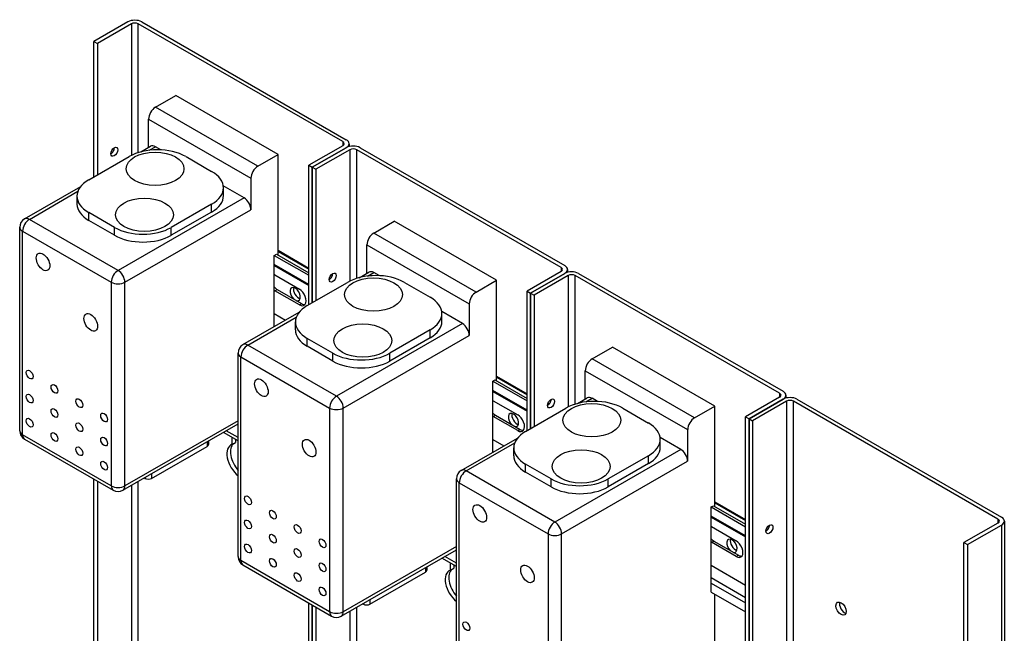
# Model space of a CAD drawing. Units: inches. Extents: x 8.4 to 101.6, y 2.6 to 61.3.
# Drawn here: x 76.7 to 89.4, y 53.4 to 61.3 of the extents above; entities that cross this region are included whole.
import ezdxf

# ---------------------------------------------------------------- set-up
doc = ezdxf.new("R2010")
doc.units = ezdxf.units.IN
doc.header["$MEASUREMENT"] = 0

msp = doc.modelspace()

# ---------------------------------------------------------------- linework, layer by layer
for p, q in [((78.059, 61.272), (77.618, 61.018)), ((78.104, 61.246), (77.663, 60.992)), ((78.104, 61.246), (78.104, 59.543)), ((80.842, 59.721), (78.193, 61.246)), ((78.193, 59.579), (78.193, 61.246)), ((78.238, 61.272), (80.887, 59.746)), ((77.618, 61.018), (77.663, 60.992)), ((77.618, 59.265), (77.618, 61.018)), ((77.663, 60.992), (77.663, 59.291)), ((78.414, 60.166), (78.679, 60.318)), ((80.005, 59.555), (78.679, 60.318)), ((79.74, 59.402), (78.414, 60.166)), ((78.326, 59.646), (78.326, 60.013)), ((78.326, 60.013), (79.651, 59.249)), ((80.842, 59.721), (80.842, 59.669)), ((80.924, 59.695), (80.924, 59.658)), ((78.224, 59.588), (78.352, 59.661)), ((78.333, 59.609), (78.414, 59.655)), ((78.485, 59.614), (78.414, 59.655)), ((79.74, 59.402), (80.005, 59.555)), ((80.005, 58.252), (80.005, 59.555)), ((80.842, 59.669), (80.402, 59.415)), ((80.887, 59.643), (80.447, 59.389)), ((80.447, 59.389), (80.887, 59.643)), ((80.932, 59.617), (80.491, 59.363)), ((80.932, 59.617), (80.932, 57.914)), ((83.671, 58.092), (81.022, 59.617)), ((81.022, 57.95), (81.022, 59.617)), ((81.067, 59.643), (83.716, 58.118)), ((77.552, 59.227), (78.074, 59.528)), ((78.811, 59.528), (79.143, 59.336)), ((80.402, 59.415), (80.447, 59.389)), ((80.402, 57.61), (80.402, 59.415)), ((80.447, 59.389), (80.491, 59.363)), ((80.447, 57.636), (80.447, 59.389)), ((80.447, 59.389), (80.447, 57.636)), ((80.491, 59.363), (80.491, 57.662)), ((79.651, 59.249), (79.651, 58.84)), ((76.72, 58.722), (77.448, 59.141)), ((76.782, 58.715), (77.411, 59.078)), ((79.563, 58.994), (79.294, 59.148)), ((79.296, 59.022), (79.296, 59.124)), ((77.4, 58.913), (77.4, 59.015)), ((79.563, 58.994), (77.931, 58.054)), ((77.885, 58.611), (77.552, 58.803)), ((77.552, 58.701), (77.552, 58.803)), ((78.019, 57.901), (79.651, 58.84)), ((79.143, 58.912), (78.621, 58.611)), ((79.143, 58.81), (78.621, 58.509)), ((79.143, 58.81), (79.143, 58.912)), ((77.931, 58.054), (76.782, 58.715)), ((77.885, 58.509), (77.552, 58.701)), ((81.242, 58.537), (81.508, 58.69)), ((82.833, 57.926), (81.508, 58.69)), ((76.657, 55.977), (76.657, 58.613)), ((76.694, 58.562), (77.843, 57.901)), ((76.694, 55.926), (76.694, 58.562)), ((77.885, 58.509), (77.885, 58.611)), ((78.621, 58.509), (78.621, 58.611)), ((82.568, 57.774), (81.242, 58.537)), ((80.005, 58.314), (80.402, 58.085)), ((80.005, 58.3), (80.402, 58.072)), ((81.154, 58.018), (81.154, 58.384)), ((81.154, 58.384), (82.48, 57.62)), ((79.955, 58.248), (79.984, 58.265)), ((79.955, 58.248), (80.402, 57.991)), ((79.955, 57.327), (79.955, 58.248)), ((79.984, 58.265), (80.402, 58.024)), ((80.402, 57.873), (79.955, 58.13)), ((79.955, 58.116), (80.402, 57.859)), ((81.052, 57.959), (81.18, 58.033)), ((81.162, 57.98), (81.242, 58.026)), ((81.313, 57.986), (81.242, 58.026)), ((83.671, 58.04), (83.23, 57.786)), ((83.671, 58.092), (83.671, 58.04)), ((83.753, 58.066), (83.753, 58.029)), ((77.843, 57.901), (77.843, 55.264)), ((78.019, 55.264), (78.019, 57.901)), ((79.962, 57.995), (80.28, 57.812)), ((80.381, 57.598), (80.903, 57.899)), ((81.639, 57.899), (81.972, 57.707)), ((82.568, 57.774), (82.833, 57.926)), ((82.833, 56.624), (82.833, 57.926)), ((83.275, 57.76), (83.716, 58.014)), ((83.716, 58.014), (83.275, 57.76)), ((83.76, 57.988), (83.32, 57.735)), ((83.76, 57.988), (83.76, 56.286)), ((86.499, 56.463), (83.85, 57.988)), ((83.85, 56.321), (83.85, 57.988)), ((83.895, 58.014), (86.544, 56.489)), ((79.962, 57.791), (79.99, 57.807)), ((80.28, 57.607), (79.962, 57.791)), ((79.99, 57.807), (80.308, 57.624)), ((83.23, 57.786), (83.275, 57.76)), ((83.23, 55.981), (83.23, 57.786)), ((83.275, 57.76), (83.275, 56.007)), ((83.275, 57.76), (83.32, 57.735)), ((83.275, 56.007), (83.275, 57.76)), ((83.32, 57.735), (83.32, 56.033)), ((80.28, 57.607), (80.308, 57.624)), ((82.391, 57.365), (82.123, 57.52)), ((82.48, 57.62), (82.48, 57.212)), ((79.548, 57.093), (80.276, 57.512)), ((79.61, 57.087), (80.24, 57.449)), ((79.955, 57.495), (80.101, 57.411)), ((82.124, 57.393), (82.124, 57.495)), ((79.956, 57.328), (79.955, 57.328)), ((80.228, 57.284), (80.228, 57.386)), ((82.391, 57.365), (80.759, 56.425)), ((81.972, 57.283), (81.45, 56.982)), ((81.972, 57.181), (81.972, 57.283)), ((80.713, 56.982), (80.381, 57.174)), ((80.381, 57.072), (80.381, 57.174)), ((80.848, 56.272), (82.48, 57.212)), ((81.972, 57.181), (81.45, 56.88)), ((80.759, 56.425), (79.61, 57.087)), ((80.713, 56.88), (80.381, 57.072)), ((84.071, 56.908), (84.336, 57.061)), ((85.662, 56.297), (84.336, 57.061)), ((79.485, 54.348), (79.485, 56.984)), ((79.522, 56.934), (80.671, 56.272)), ((79.522, 54.297), (79.522, 56.934)), ((80.713, 56.88), (80.713, 56.982)), ((81.45, 56.88), (81.45, 56.982)), ((85.397, 56.145), (84.071, 56.908)), ((83.982, 56.389), (83.982, 56.755)), ((83.982, 56.755), (85.308, 55.992)), ((82.784, 56.619), (82.812, 56.636)), ((82.812, 56.636), (83.23, 56.395)), ((82.833, 56.685), (83.23, 56.457)), ((82.833, 56.672), (83.23, 56.443)), ((82.784, 56.619), (83.23, 56.363)), ((82.784, 55.699), (82.784, 56.619)), ((83.23, 56.244), (82.784, 56.501)), ((82.784, 56.487), (83.23, 56.23)), ((83.88, 56.33), (84.008, 56.404)), ((83.99, 56.351), (84.071, 56.398)), ((84.142, 56.357), (84.071, 56.398)), ((86.499, 56.411), (86.059, 56.158)), ((86.103, 56.132), (86.544, 56.385)), ((86.544, 56.385), (86.103, 56.132)), ((86.499, 56.463), (86.499, 56.411)), ((86.581, 56.437), (86.581, 56.4)), ((86.724, 56.385), (89.372, 54.86)), ((80.671, 56.272), (80.671, 53.635)), ((80.848, 53.635), (80.848, 56.272)), ((82.79, 56.366), (83.108, 56.183)), ((83.209, 55.969), (83.731, 56.27)), ((84.468, 56.27), (84.8, 56.078)), ((85.397, 56.145), (85.662, 56.297)), ((85.662, 54.995), (85.662, 56.297)), ((86.589, 56.36), (86.148, 56.106)), ((86.589, 56.36), (86.589, 47.15)), ((86.679, 47.121), (86.679, 56.36)), ((89.327, 54.834), (86.679, 56.36)), ((82.79, 56.162), (82.818, 56.178)), ((83.108, 55.979), (82.79, 56.162)), ((82.818, 56.178), (83.137, 55.995)), ((86.059, 56.158), (86.103, 56.132)), ((86.059, 46.847), (86.059, 56.158)), ((86.103, 56.132), (86.103, 46.871)), ((86.103, 56.132), (86.148, 56.106)), ((86.103, 46.871), (86.103, 56.132)), ((77.993, 55.207), (79.485, 56.066)), ((79.485, 56.108), (78.019, 55.264)), ((83.108, 55.979), (83.137, 55.995)), ((85.308, 55.992), (85.308, 55.583)), ((86.148, 56.106), (86.148, 46.896)), ((77.843, 55.264), (76.694, 55.926)), ((76.72, 55.868), (77.869, 55.207)), ((79.485, 55.848), (79.297, 55.957)), ((79.485, 55.891), (79.333, 55.978)), ((79.408, 55.801), (79.408, 55.893)), ((79.453, 55.867), (79.453, 55.827)), ((82.376, 55.464), (83.105, 55.883)), ((82.784, 55.866), (82.929, 55.782)), ((85.22, 55.736), (84.951, 55.891)), ((84.953, 55.764), (84.953, 55.866)), ((78.365, 55.361), (79.085, 55.775)), ((79.085, 55.835), (79.085, 55.775)), ((79.103, 55.845), (79.103, 55.8)), ((79.408, 55.801), (79.453, 55.827)), ((82.439, 55.458), (83.068, 55.82)), ((83.056, 55.655), (83.056, 55.757)), ((85.22, 55.736), (83.588, 54.796)), ((82.785, 55.699), (82.784, 55.7)), ((84.8, 55.654), (84.278, 55.354)), ((84.8, 55.552), (84.8, 55.654)), ((83.542, 55.354), (83.209, 55.545)), ((83.209, 55.443), (83.209, 55.545)), ((83.676, 54.643), (85.308, 55.583)), ((84.8, 55.552), (84.278, 55.251)), ((77.618, 51.757), (77.618, 55.351)), ((78.271, 55.366), (78.28, 55.361)), ((78.28, 55.372), (78.28, 55.361)), ((78.365, 55.421), (78.365, 55.361)), ((82.314, 52.719), (82.314, 55.356)), ((83.588, 54.796), (82.439, 55.458)), ((83.542, 55.251), (83.209, 55.443)), ((83.542, 55.251), (83.542, 55.354)), ((84.278, 55.251), (84.278, 55.354)), ((77.663, 55.325), (77.663, 51.783)), ((78.104, 55.27), (78.104, 52.036)), ((78.193, 52.007), (78.193, 55.322)), ((82.35, 55.305), (83.5, 54.643)), ((82.35, 52.668), (82.35, 55.305)), ((85.612, 54.991), (85.641, 55.007)), ((85.612, 54.991), (86.059, 54.734)), ((85.612, 53.889), (85.612, 54.991)), ((85.641, 55.007), (86.059, 54.766)), ((85.662, 55.056), (86.059, 54.828)), ((85.662, 55.043), (86.059, 54.814)), ((86.059, 54.615), (85.612, 54.872)), ((85.612, 54.859), (86.059, 54.602)), ((85.619, 54.737), (85.937, 54.554)), ((89.327, 54.782), (88.887, 54.529)), ((88.932, 54.503), (89.372, 54.757)), ((89.327, 54.834), (89.327, 54.782)), ((89.372, 54.757), (89.372, 41.938)), ((89.41, 54.808), (89.41, 41.814)), ((83.5, 54.643), (83.5, 52.006)), ((83.676, 52.006), (83.676, 54.643)), ((82.314, 54.479), (80.848, 53.635)), ((85.619, 54.533), (85.647, 54.549)), ((85.937, 54.35), (85.619, 54.533)), ((85.647, 54.549), (85.965, 54.366)), ((88.887, 54.529), (88.932, 54.503)), ((88.887, 41.724), (88.887, 54.529)), ((88.932, 54.503), (88.932, 41.778)), ((80.822, 53.578), (82.314, 54.437)), ((82.314, 54.219), (82.125, 54.328)), ((82.314, 54.262), (82.162, 54.349)), ((85.937, 54.35), (85.965, 54.366)), ((80.671, 53.635), (79.522, 54.297)), ((79.548, 54.24), (80.697, 53.578)), ((81.914, 54.207), (81.914, 54.146)), ((81.931, 54.217), (81.931, 54.171)), ((82.237, 54.173), (82.237, 54.264)), ((82.282, 54.238), (82.282, 54.198)), ((85.612, 54.237), (86.059, 53.98)), ((81.194, 53.732), (81.914, 54.146)), ((82.237, 54.173), (82.282, 54.198)), ((86.059, 53.814), (85.612, 54.071)), ((85.612, 54.006), (86.059, 53.749)), ((85.612, 53.889), (86.059, 53.632)), ((85.662, 52.639), (85.662, 53.86)), ((80.402, 50.105), (80.402, 53.748)), ((80.447, 50.128), (80.447, 53.722)), ((80.447, 53.722), (80.447, 50.128)), ((80.491, 53.696), (80.491, 50.154)), ((81.022, 50.378), (81.022, 53.693)), ((81.099, 53.737), (81.109, 53.732)), ((81.109, 53.743), (81.109, 53.732)), ((81.194, 53.792), (81.194, 53.732)), ((80.932, 53.641), (80.932, 50.408))]:
    msp.add_line(p, q)
for centre, start, end in [((76.782, 58.613), 119.936, 180), ((79.61, 56.984), 119.936, 180), ((76.782, 55.977), 180, 240.064), ((82.439, 55.356), 119.936, 180), ((77.931, 55.315), 240.064, 299.936), ((79.61, 54.348), 180, 240.064), ((80.759, 53.686), 240.064, 299.936)]:
    msp.add_arc(centre, 0.125, start, end)
for centre, major_axis, ratio, start_param, end_param in [((78.148, 61.22), (0.127, 0), 0.575862, 0.785398, 2.356194), ((78.148, 61.22), (-0.0635, 0), 0.575862, 3.926991, 5.497787), ((78.414, 60.064), (-0.062, -0.108), 0.578093, 3.925057, 5.495853), ((80.797, 59.695), (0.0635, 0), 0.575862, 5.497787, 7.068583), ((80.797, 59.695), (0.127, 0), 0.575862, 5.497787, 7.068583), ((77.837, 59.615), (0.0319, 0.0555), 0.578093, 3.917312, 5.507466), ((78.442, 59.315), (0.521, 0), 0.575862, 0.785398, 2.356194), ((78.414, 59.553), (-0.062, 0.108), 0.578093, 5.499721, 6.283185), ((80.977, 59.591), (0.127, 0), 0.575862, 0.785398, 2.356194), ((80.977, 59.591), (-0.0635, 0), 0.575862, 3.926991, 5.497787), ((78.775, 59.124), (0.521, 0), 0.575862, 5.497787, 7.068583), ((79.74, 59.3), (0.062, 0.108), 0.578093, 0.783464, 2.354261), ((77.92, 59.015), (-0.521, 0), 0.575862, 5.497787, 7.068583), ((78.775, 59.022), (0.521, 0), 0.575862, 5.497787, 6.283185), ((79.563, 58.891), (0.062, -0.108), 0.578093, 0.787332, 2.358128), ((77.92, 58.913), (-0.521, 0), 0.575862, 0, 0.785398), ((76.782, 58.613), (0.062, 0.108), 0.578093, 0.783464, 2.354261), ((76.782, 58.613), (-0.062, 0.108), 0.578093, 5.499721, 6.283185), ((76.782, 58.613), (-0.125, 0), 0.575862, 0, 0.785398), ((78.253, 58.823), (-0.521, 0), 0.575862, 0.785398, 2.356194), ((81.242, 58.435), (-0.062, -0.108), 0.578093, 3.925057, 5.495853), ((78.253, 58.721), (-0.521, 0), 0.575862, 0.785398, 2.356194), ((77.931, 57.952), (-0.062, -0.108), 0.578093, 3.925057, 5.495853), ((77.931, 57.952), (0.062, -0.108), 0.578093, 0.787332, 2.358128), ((81.242, 57.924), (-0.062, 0.108), 0.578093, 5.499721, 6.283185), ((83.626, 58.066), (0.0635, 0), 0.575862, 5.497787, 7.068583), ((83.626, 58.066), (0.127, 0), 0.575862, 5.497787, 7.068583), ((83.805, 57.962), (0.127, 0), 0.575862, 0.785398, 2.356194), ((77.931, 57.952), (0.125, 0), 0.575862, 3.926991, 5.497787), ((79.962, 57.893), (0.062, -0.108), 0.578093, 2.358128, 2.428331), ((80.666, 57.987), (0.0319, 0.0555), 0.578093, 3.917312, 5.507466), ((80.666, 57.987), (-0.0319, -0.0555), 0.578093, 0.775719, 2.365873), ((81.271, 57.687), (0.521, 0), 0.575862, 0.785398, 2.356194), ((83.805, 57.962), (-0.0635, 0), 0.575862, 3.926991, 5.497787), ((79.99, 57.909), (0.062, -0.108), 0.578093, 5.098932, 5.499721), ((79.962, 57.893), (-0.062, 0.108), 0.578093, 2.287926, 2.358128), ((80.225, 57.746), (-0.0472, 0.0819), 0.578093, 2.631141, 8.368301), ((80.27, 57.772), (0.0472, -0.0819), 0.578093, 3.635682, 5.789096), ((80.28, 57.71), (0.062, -0.108), 0.578093, 5.499721, 8.641314), ((82.568, 57.671), (0.062, 0.108), 0.578093, 0.783464, 2.354261), ((81.604, 57.495), (0.521, 0), 0.575862, 5.497787, 7.068583), ((80.749, 57.386), (-0.521, 0), 0.575862, 5.497787, 7.068583), ((80.308, 57.726), (0.062, -0.108), 0.578093, 5.499721, 6.055382), ((81.604, 57.393), (0.521, 0), 0.575862, 5.497787, 6.283185), ((80.749, 57.284), (-0.521, 0), 0.575862, 0, 0.785398), ((82.391, 57.263), (0.062, -0.108), 0.578093, 0.787332, 2.358128), ((79.61, 56.984), (0.062, 0.108), 0.578093, 0.783464, 2.354261), ((79.61, 56.984), (-0.062, 0.108), 0.578093, 5.499721, 6.283185), ((79.61, 56.984), (-0.125, 0), 0.575862, 0, 0.785398), ((81.082, 57.194), (-0.521, 0), 0.575862, 0.785398, 2.356194), ((81.082, 57.092), (-0.521, 0), 0.575862, 0.785398, 2.356194), ((84.071, 56.806), (-0.062, -0.108), 0.578093, 3.925057, 5.495853), ((80.759, 56.323), (-0.062, -0.108), 0.578093, 3.925057, 5.495853), ((80.759, 56.323), (0.062, -0.108), 0.578093, 0.787332, 2.358128), ((82.79, 56.264), (0.062, -0.108), 0.578093, 2.358128, 2.428331), ((83.494, 56.358), (-0.0319, -0.0555), 0.578093, 0.775719, 2.365873), ((83.494, 56.358), (0.0319, 0.0555), 0.578093, 3.917312, 5.507466), ((84.071, 56.295), (-0.062, 0.108), 0.578093, 5.499721, 6.283185), ((86.454, 56.437), (0.0635, 0), 0.575862, 5.497787, 7.068583), ((86.454, 56.437), (0.127, 0), 0.575862, 5.497787, 7.068583), ((86.634, 56.334), (0.127, 0), 0.575862, 0.785398, 2.356194), ((86.634, 56.334), (-0.0635, 0), 0.575862, 3.926991, 5.497787), ((80.759, 56.323), (0.125, 0), 0.575862, 3.926991, 5.497787), ((84.099, 56.058), (0.521, 0), 0.575862, 0.785398, 2.356194), ((82.818, 56.28), (0.062, -0.108), 0.578093, 5.098932, 5.499721), ((82.79, 56.264), (-0.062, 0.108), 0.578093, 2.287926, 2.358128), ((83.053, 56.117), (-0.0472, 0.0819), 0.578093, 2.631141, 8.368301), ((83.098, 56.143), (0.0472, -0.0819), 0.578093, 3.635682, 5.789096), ((83.108, 56.081), (0.062, -0.108), 0.578093, 5.499721, 8.641314), ((85.397, 56.043), (0.062, 0.108), 0.578093, 0.783464, 2.354261), ((83.137, 56.097), (0.062, -0.108), 0.578093, 5.499721, 6.055382), ((84.432, 55.866), (0.521, 0), 0.575862, 5.497787, 7.068583), ((76.782, 55.977), (-0.125, 0), 0.575862, 0, 0.785398), ((76.782, 55.977), (-0.062, -0.108), 0.578093, 5.495853, 6.283185), ((83.577, 55.757), (-0.521, 0), 0.575862, 5.497787, 7.068583), ((79.043, 55.8), (0.06, 0), 0.575862, 5.497787, 6.283185), ((79.518, 55.578), (-0.125, 0.217), 0.578093, 6.168464, 8.457123), ((79.563, 55.604), (-0.125, 0.217), 0.578093, 0.114722, 1.9057), ((84.432, 55.764), (0.521, 0), 0.575862, 5.497787, 6.283185), ((85.22, 55.634), (0.062, -0.108), 0.578093, 0.787332, 2.358128), ((83.577, 55.655), (-0.521, 0), 0.575862, 0, 0.785398), ((78.323, 55.385), (0.06, 0), 0.575862, 3.926991, 5.497787), ((82.439, 55.356), (-0.125, 0), 0.575862, 0, 0.785398), ((82.439, 55.356), (0.062, 0.108), 0.578093, 0.783464, 2.354261), ((82.439, 55.356), (-0.062, 0.108), 0.578093, 5.499721, 6.283185), ((83.91, 55.566), (-0.521, 0), 0.575862, 0.785398, 2.356194), ((77.931, 55.315), (-0.125, 0), 0.575862, 0.785398, 2.356194), ((77.931, 55.315), (-0.062, -0.108), 0.578093, 5.495853, 6.283185), ((77.931, 55.315), (0.062, -0.108), 0.578093, 0, 0.787332), ((83.91, 55.463), (-0.521, 0), 0.575862, 0.785398, 2.356194), ((89.283, 54.808), (0.127, 0), 0.575862, 5.497787, 7.068583), ((83.588, 54.694), (-0.062, -0.108), 0.578093, 3.925057, 5.495853), ((83.588, 54.694), (0.062, -0.108), 0.578093, 0.787332, 2.358128), ((85.619, 54.635), (0.062, -0.108), 0.578093, 2.358128, 2.428331), ((86.323, 54.729), (-0.0319, -0.0555), 0.578093, 0.775719, 2.365873), ((86.323, 54.729), (0.0319, 0.0555), 0.578093, 3.917312, 5.507466), ((89.283, 54.808), (0.0635, 0), 0.575862, 5.497787, 7.068583), ((83.588, 54.694), (0.125, 0), 0.575862, 3.926991, 5.497787), ((85.882, 54.488), (-0.0472, 0.0819), 0.578093, 2.631141, 8.368301), ((85.647, 54.652), (0.062, -0.108), 0.578093, 5.098932, 5.499721), ((85.619, 54.635), (-0.062, 0.108), 0.578093, 2.287926, 2.358128), ((85.927, 54.514), (0.0472, -0.0819), 0.578093, 3.635682, 5.789096), ((85.937, 54.452), (0.062, -0.108), 0.578093, 5.499721, 8.641314), ((79.61, 54.348), (-0.125, 0), 0.575862, 0, 0.785398), ((85.965, 54.468), (0.062, -0.108), 0.578093, 5.499721, 6.055382), ((79.61, 54.348), (-0.062, -0.108), 0.578093, 5.495853, 6.283185), ((81.871, 54.171), (0.06, 0), 0.575862, 5.497787, 6.283185), ((82.346, 53.949), (-0.125, 0.217), 0.578093, 6.168464, 8.457123), ((82.391, 53.975), (-0.125, 0.217), 0.578093, 0.114722, 1.9057), ((81.151, 53.756), (0.06, 0), 0.575862, 3.926991, 5.497787), ((87.341, 53.7), (0.0472, -0.0819), 0.578093, 3.635682, 5.789096), ((80.759, 53.686), (-0.125, 0), 0.575862, 0.785398, 2.356194), ((80.759, 53.686), (-0.062, -0.108), 0.578093, 5.495853, 6.283185), ((80.759, 53.686), (0.062, -0.108), 0.578093, 0, 0.787332)]:
    msp.add_ellipse(centre, major_axis=major_axis, ratio=ratio, start_param=start_param, end_param=end_param)
for centre, major_axis, ratio in [((77.882, 59.59), (0.0319, 0.0555), 0.578093), ((78.41, 59.37), (-0.375, 0), 0.575862), ((78.272, 58.774), (-0.375, 0), 0.575862), ((76.959, 58.164), (-0.062, 0.108), 0.578093), ((80.711, 57.961), (0.0319, 0.0555), 0.578093), ((81.239, 57.741), (-0.375, 0), 0.575862), ((77.577, 57.381), (-0.062, 0.108), 0.578093), ((81.101, 57.145), (-0.375, 0), 0.575862), ((76.786, 56.705), (-0.0312, 0.0542), 0.578093), ((79.787, 56.535), (-0.062, 0.108), 0.578093), ((77.107, 56.52), (-0.0312, 0.0542), 0.578093), ((76.786, 56.394), (-0.0312, 0.0542), 0.578093), ((77.429, 56.335), (-0.0312, 0.0542), 0.578093), ((83.539, 56.332), (0.0319, 0.0555), 0.578093), ((77.107, 56.208), (-0.0312, 0.0542), 0.578093), ((84.067, 56.113), (-0.375, 0), 0.575862), ((76.786, 56.082), (-0.0312, 0.0542), 0.578093), ((77.751, 56.149), (-0.0312, 0.0542), 0.578093), ((77.429, 56.023), (-0.0312, 0.0542), 0.578093), ((77.107, 55.897), (-0.0312, 0.0542), 0.578093), ((77.751, 55.838), (-0.0312, 0.0542), 0.578093), ((80.406, 55.753), (-0.062, 0.108), 0.578093), ((77.429, 55.712), (-0.0312, 0.0542), 0.578093), ((83.929, 55.516), (-0.375, 0), 0.575862), ((77.751, 55.526), (-0.0312, 0.0542), 0.578093), ((79.614, 55.076), (-0.0312, 0.0542), 0.578093), ((82.616, 54.907), (-0.062, 0.108), 0.578093), ((79.936, 54.891), (-0.0312, 0.0542), 0.578093), ((79.614, 54.765), (-0.0312, 0.0542), 0.578093), ((80.257, 54.706), (-0.0312, 0.0542), 0.578093), ((86.368, 54.703), (0.0319, 0.0555), 0.578093), ((79.936, 54.58), (-0.0312, 0.0542), 0.578093), ((80.579, 54.52), (-0.0312, 0.0542), 0.578093), ((79.614, 54.453), (-0.0312, 0.0542), 0.578093), ((80.257, 54.394), (-0.0312, 0.0542), 0.578093), ((79.936, 54.268), (-0.0312, 0.0542), 0.578093), ((80.579, 54.209), (-0.0312, 0.0542), 0.578093), ((83.234, 54.124), (-0.062, 0.108), 0.578093), ((80.257, 54.083), (-0.0312, 0.0542), 0.578093), ((80.579, 53.897), (-0.0312, 0.0542), 0.578093), ((87.296, 53.674), (0.0472, -0.0819), 0.578093), ((82.442, 53.447), (-0.0312, 0.0542), 0.578093)]:
    msp.add_ellipse(centre, major_axis=major_axis, ratio=ratio)

doc.saveas('drawing.dxf')
